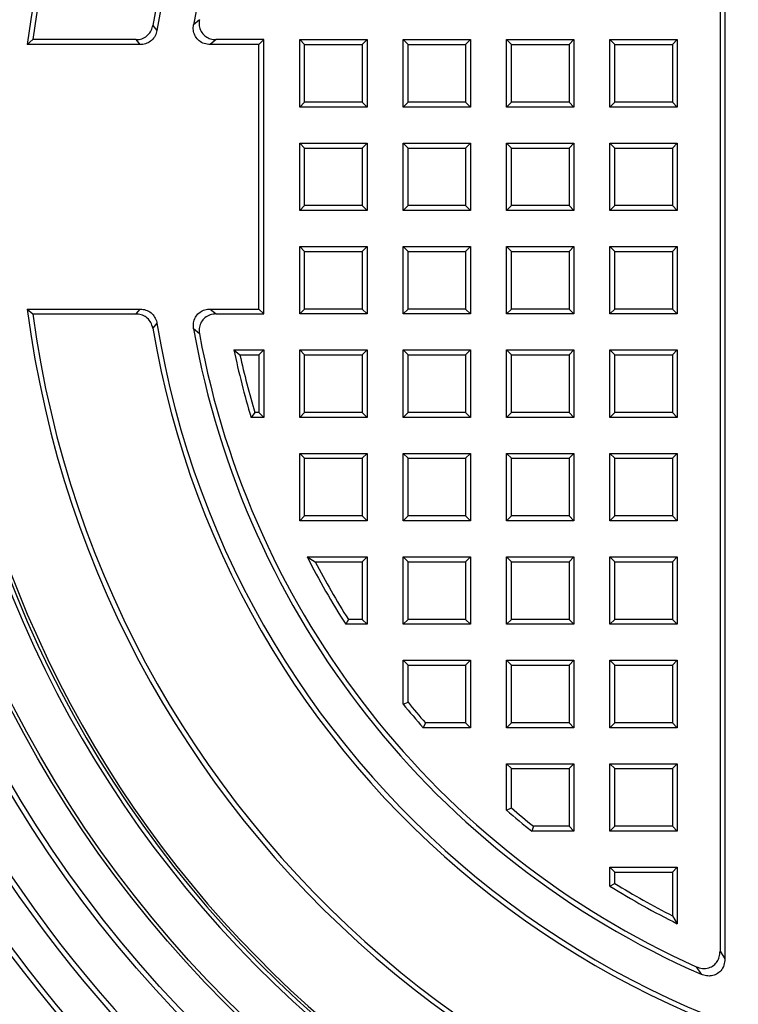
# Model space of a CAD drawing. Units: millimetres. Extents: x 55 to 6205, y 92 to 4397.
# Drawn here: x 1273 to 1433, y 3180 to 3399 of the extents above; entities that cross this region are included whole.
import ezdxf

# ---------------------------------------------------------------- set-up
doc = ezdxf.new("R2010")
doc.units = ezdxf.units.MM

msp = doc.modelspace()

# ---------------------------------------------------------------- linework, layer by layer
at = {"color": 7, "linetype": 'Continuous', "lineweight": 25}
for p, q in [((1428.716, 3536.323), (1428.716, 3191.915)), ((1429.808, 3538.002), (1429.808, 3190.236)), ((1312.914, 3399.06), (1311.602, 3397.943)), ((1302.529, 3397.753), (1303.457, 3396.678)), ((1275.853, 3394.619), (1274.608, 3393.527)), ((1298.822, 3394.619), (1275.853, 3394.619)), ((1299.748, 3393.527), (1298.822, 3394.619)), ((1316.61, 3394.619), (1315.303, 3393.527)), ((1327.216, 3394.619), (1316.61, 3394.619)), ((1326.124, 3393.527), (1327.216, 3394.619)), ((1327.216, 3333.619), (1327.216, 3394.619)), ((1335.216, 3379.619), (1335.216, 3394.619)), ((1335.216, 3394.619), (1336.308, 3393.527)), ((1335.216, 3394.619), (1350.216, 3394.619)), ((1350.216, 3394.619), (1349.124, 3393.527)), ((1350.216, 3394.619), (1350.216, 3379.619)), ((1358.216, 3394.619), (1359.308, 3393.527)), ((1358.216, 3394.619), (1373.216, 3394.619)), ((1358.216, 3379.619), (1358.216, 3394.619)), ((1373.216, 3394.619), (1372.124, 3393.527)), ((1373.216, 3394.619), (1373.216, 3379.619)), ((1381.216, 3394.619), (1382.308, 3393.527)), ((1381.216, 3394.619), (1396.216, 3394.619)), ((1381.216, 3379.619), (1381.216, 3394.619)), ((1396.216, 3394.619), (1395.124, 3393.527)), ((1396.216, 3394.619), (1396.216, 3379.619)), ((1404.216, 3394.619), (1405.308, 3393.527)), ((1404.216, 3394.619), (1419.216, 3394.619)), ((1404.216, 3379.619), (1404.216, 3394.619)), ((1419.216, 3394.619), (1418.124, 3393.527)), ((1419.216, 3394.619), (1419.216, 3379.619)), ((1299.748, 3393.527), (1274.608, 3393.527)), ((1326.124, 3393.527), (1315.303, 3393.527)), ((1326.124, 3334.711), (1326.124, 3393.527)), ((1336.308, 3380.711), (1336.308, 3393.527)), ((1336.308, 3393.527), (1349.124, 3393.527)), ((1349.124, 3393.527), (1349.124, 3380.711)), ((1359.308, 3393.527), (1372.124, 3393.527)), ((1359.308, 3380.711), (1359.308, 3393.527)), ((1372.124, 3393.527), (1372.124, 3380.711)), ((1382.308, 3393.527), (1395.124, 3393.527)), ((1382.308, 3380.711), (1382.308, 3393.527)), ((1395.124, 3393.527), (1395.124, 3380.711)), ((1405.308, 3393.527), (1418.124, 3393.527)), ((1405.308, 3380.711), (1405.308, 3393.527)), ((1418.124, 3393.527), (1418.124, 3380.711)), ((1336.308, 3380.711), (1335.216, 3379.619)), ((1349.124, 3380.711), (1336.308, 3380.711)), ((1350.216, 3379.619), (1349.124, 3380.711)), ((1359.308, 3380.711), (1358.216, 3379.619)), ((1372.124, 3380.711), (1359.308, 3380.711)), ((1373.216, 3379.619), (1372.124, 3380.711)), ((1382.308, 3380.711), (1381.216, 3379.619)), ((1395.124, 3380.711), (1382.308, 3380.711)), ((1396.216, 3379.619), (1395.124, 3380.711)), ((1405.308, 3380.711), (1404.216, 3379.619)), ((1418.124, 3380.711), (1405.308, 3380.711)), ((1419.216, 3379.619), (1418.124, 3380.711)), ((1350.216, 3379.619), (1335.216, 3379.619)), ((1373.216, 3379.619), (1358.216, 3379.619)), ((1396.216, 3379.619), (1381.216, 3379.619)), ((1419.216, 3379.619), (1404.216, 3379.619)), ((1335.216, 3371.619), (1336.308, 3370.527)), ((1335.216, 3371.619), (1350.216, 3371.619)), ((1335.216, 3356.619), (1335.216, 3371.619)), ((1336.308, 3370.527), (1349.124, 3370.527)), ((1336.308, 3357.711), (1336.308, 3370.527)), ((1350.216, 3371.619), (1349.124, 3370.527)), ((1349.124, 3370.527), (1349.124, 3357.711)), ((1350.216, 3371.619), (1350.216, 3356.619)), ((1358.216, 3371.619), (1359.308, 3370.527)), ((1358.216, 3371.619), (1373.216, 3371.619)), ((1358.216, 3356.619), (1358.216, 3371.619)), ((1359.308, 3370.527), (1372.124, 3370.527)), ((1359.308, 3357.711), (1359.308, 3370.527)), ((1373.216, 3371.619), (1372.124, 3370.527)), ((1372.124, 3370.527), (1372.124, 3357.711)), ((1373.216, 3371.619), (1373.216, 3356.619)), ((1381.216, 3371.619), (1382.308, 3370.527)), ((1381.216, 3371.619), (1396.216, 3371.619)), ((1381.216, 3356.619), (1381.216, 3371.619)), ((1382.308, 3370.527), (1395.124, 3370.527)), ((1382.308, 3357.711), (1382.308, 3370.527)), ((1396.216, 3371.619), (1395.124, 3370.527)), ((1395.124, 3370.527), (1395.124, 3357.711)), ((1396.216, 3371.619), (1396.216, 3356.619)), ((1404.216, 3371.619), (1405.308, 3370.527)), ((1404.216, 3371.619), (1419.216, 3371.619)), ((1404.216, 3356.619), (1404.216, 3371.619)), ((1405.308, 3370.527), (1418.124, 3370.527)), ((1405.308, 3357.711), (1405.308, 3370.527)), ((1419.216, 3371.619), (1418.124, 3370.527)), ((1418.124, 3370.527), (1418.124, 3357.711)), ((1419.216, 3371.619), (1419.216, 3356.619)), ((1335.216, 3356.619), (1336.308, 3357.711)), ((1350.216, 3356.619), (1335.216, 3356.619)), ((1349.124, 3357.711), (1336.308, 3357.711)), ((1349.124, 3357.711), (1350.216, 3356.619)), ((1358.216, 3356.619), (1359.308, 3357.711)), ((1373.216, 3356.619), (1358.216, 3356.619)), ((1372.124, 3357.711), (1359.308, 3357.711)), ((1372.124, 3357.711), (1373.216, 3356.619)), ((1381.216, 3356.619), (1382.308, 3357.711)), ((1396.216, 3356.619), (1381.216, 3356.619)), ((1395.124, 3357.711), (1382.308, 3357.711)), ((1395.124, 3357.711), (1396.216, 3356.619)), ((1404.216, 3356.619), (1405.308, 3357.711)), ((1419.216, 3356.619), (1404.216, 3356.619)), ((1418.124, 3357.711), (1405.308, 3357.711)), ((1418.124, 3357.711), (1419.216, 3356.619)), ((1335.216, 3333.619), (1335.216, 3348.619)), ((1335.216, 3348.619), (1336.308, 3347.527)), ((1335.216, 3348.619), (1350.216, 3348.619)), ((1350.216, 3348.619), (1349.124, 3347.527)), ((1350.216, 3348.619), (1350.216, 3333.619)), ((1358.216, 3348.619), (1359.308, 3347.527)), ((1358.216, 3348.619), (1373.216, 3348.619)), ((1358.216, 3333.619), (1358.216, 3348.619)), ((1373.216, 3348.619), (1372.124, 3347.527)), ((1373.216, 3348.619), (1373.216, 3333.619)), ((1381.216, 3333.619), (1381.216, 3348.619)), ((1381.216, 3348.619), (1382.308, 3347.527)), ((1381.216, 3348.619), (1396.216, 3348.619)), ((1396.216, 3348.619), (1395.124, 3347.527)), ((1396.216, 3348.619), (1396.216, 3333.619)), ((1404.216, 3348.619), (1405.308, 3347.527)), ((1404.216, 3348.619), (1419.216, 3348.619)), ((1404.216, 3333.619), (1404.216, 3348.619)), ((1419.216, 3348.619), (1418.124, 3347.527)), ((1419.216, 3348.619), (1419.216, 3333.619)), ((1336.308, 3334.711), (1336.308, 3347.527)), ((1336.308, 3347.527), (1349.124, 3347.527)), ((1349.124, 3347.527), (1349.124, 3334.711)), ((1359.308, 3347.527), (1372.124, 3347.527)), ((1359.308, 3334.711), (1359.308, 3347.527)), ((1372.124, 3347.527), (1372.124, 3334.711)), ((1382.308, 3334.711), (1382.308, 3347.527)), ((1382.308, 3347.527), (1395.124, 3347.527)), ((1395.124, 3347.527), (1395.124, 3334.711)), ((1405.308, 3347.527), (1418.124, 3347.527)), ((1405.308, 3334.711), (1405.308, 3347.527)), ((1418.124, 3347.527), (1418.124, 3334.711)), ((1274.608, 3334.711), (1299.748, 3334.711)), ((1274.608, 3334.711), (1275.853, 3333.619)), ((1298.822, 3333.619), (1299.748, 3334.711)), ((1315.303, 3334.711), (1316.61, 3333.619)), ((1315.303, 3334.711), (1326.124, 3334.711)), ((1327.216, 3333.619), (1326.124, 3334.711)), ((1335.216, 3333.619), (1336.308, 3334.711)), ((1349.124, 3334.711), (1336.308, 3334.711)), ((1349.124, 3334.711), (1350.216, 3333.619)), ((1358.216, 3333.619), (1359.308, 3334.711)), ((1372.124, 3334.711), (1359.308, 3334.711)), ((1372.124, 3334.711), (1373.216, 3333.619)), ((1381.216, 3333.619), (1382.308, 3334.711)), ((1395.124, 3334.711), (1382.308, 3334.711)), ((1395.124, 3334.711), (1396.216, 3333.619)), ((1404.216, 3333.619), (1405.308, 3334.711)), ((1418.124, 3334.711), (1405.308, 3334.711)), ((1418.124, 3334.711), (1419.216, 3333.619)), ((1275.853, 3333.619), (1298.822, 3333.619)), ((1316.61, 3333.619), (1327.216, 3333.619)), ((1350.216, 3333.619), (1335.216, 3333.619)), ((1373.216, 3333.619), (1358.216, 3333.619)), ((1396.216, 3333.619), (1381.216, 3333.619)), ((1419.216, 3333.619), (1404.216, 3333.619)), ((1303.457, 3331.56), (1302.529, 3330.484)), ((1312.914, 3329.178), (1311.602, 3330.295)), ((1320.567, 3325.619), (1321.92, 3324.527)), ((1320.567, 3325.619), (1327.216, 3325.619)), ((1321.92, 3324.527), (1326.124, 3324.527)), ((1327.216, 3325.619), (1326.124, 3324.527)), ((1326.124, 3324.527), (1326.124, 3311.711)), ((1327.216, 3325.619), (1327.216, 3310.619)), ((1335.216, 3325.619), (1336.308, 3324.527)), ((1335.216, 3325.619), (1350.216, 3325.619)), ((1335.216, 3310.619), (1335.216, 3325.619)), ((1336.308, 3324.527), (1349.124, 3324.527)), ((1336.308, 3311.711), (1336.308, 3324.527)), ((1350.216, 3325.619), (1349.124, 3324.527)), ((1349.124, 3324.527), (1349.124, 3311.711)), ((1350.216, 3325.619), (1350.216, 3310.619)), ((1358.216, 3310.619), (1358.216, 3325.619)), ((1358.216, 3325.619), (1359.308, 3324.527)), ((1358.216, 3325.619), (1373.216, 3325.619)), ((1359.308, 3311.711), (1359.308, 3324.527)), ((1359.308, 3324.527), (1372.124, 3324.527)), ((1373.216, 3325.619), (1372.124, 3324.527)), ((1372.124, 3324.527), (1372.124, 3311.711)), ((1373.216, 3325.619), (1373.216, 3310.619)), ((1381.216, 3325.619), (1382.308, 3324.527)), ((1381.216, 3325.619), (1396.216, 3325.619)), ((1381.216, 3310.619), (1381.216, 3325.619)), ((1382.308, 3324.527), (1395.124, 3324.527)), ((1382.308, 3311.711), (1382.308, 3324.527)), ((1396.216, 3325.619), (1395.124, 3324.527)), ((1395.124, 3324.527), (1395.124, 3311.711)), ((1396.216, 3325.619), (1396.216, 3310.619)), ((1404.216, 3310.619), (1404.216, 3325.619)), ((1404.216, 3325.619), (1405.308, 3324.527)), ((1404.216, 3325.619), (1419.216, 3325.619)), ((1405.308, 3311.711), (1405.308, 3324.527)), ((1405.308, 3324.527), (1418.124, 3324.527)), ((1419.216, 3325.619), (1418.124, 3324.527)), ((1418.124, 3324.527), (1418.124, 3311.711)), ((1419.216, 3325.619), (1419.216, 3310.619)), ((1325.22, 3311.711), (1324.406, 3310.619)), ((1327.216, 3310.619), (1324.406, 3310.619)), ((1326.124, 3311.711), (1325.22, 3311.711)), ((1327.216, 3310.619), (1326.124, 3311.711)), ((1335.216, 3310.619), (1336.308, 3311.711)), ((1350.216, 3310.619), (1335.216, 3310.619)), ((1349.124, 3311.711), (1336.308, 3311.711)), ((1349.124, 3311.711), (1350.216, 3310.619)), ((1358.216, 3310.619), (1359.308, 3311.711)), ((1373.216, 3310.619), (1358.216, 3310.619)), ((1372.124, 3311.711), (1359.308, 3311.711)), ((1372.124, 3311.711), (1373.216, 3310.619)), ((1381.216, 3310.619), (1382.308, 3311.711)), ((1396.216, 3310.619), (1381.216, 3310.619)), ((1395.124, 3311.711), (1382.308, 3311.711)), ((1395.124, 3311.711), (1396.216, 3310.619)), ((1404.216, 3310.619), (1405.308, 3311.711)), ((1419.216, 3310.619), (1404.216, 3310.619)), ((1418.124, 3311.711), (1405.308, 3311.711)), ((1418.124, 3311.711), (1419.216, 3310.619)), ((1335.216, 3287.619), (1335.216, 3302.619)), ((1335.216, 3302.619), (1336.308, 3301.527)), ((1335.216, 3302.619), (1350.216, 3302.619)), ((1350.216, 3302.619), (1349.124, 3301.527)), ((1350.216, 3302.619), (1350.216, 3287.619)), ((1358.216, 3302.619), (1359.308, 3301.527)), ((1358.216, 3302.619), (1373.216, 3302.619)), ((1358.216, 3287.619), (1358.216, 3302.619)), ((1373.216, 3302.619), (1372.124, 3301.527)), ((1373.216, 3302.619), (1373.216, 3287.619)), ((1381.216, 3302.619), (1382.308, 3301.527)), ((1381.216, 3302.619), (1396.216, 3302.619)), ((1381.216, 3287.619), (1381.216, 3302.619)), ((1396.216, 3302.619), (1395.124, 3301.527)), ((1396.216, 3302.619), (1396.216, 3287.619)), ((1404.216, 3302.619), (1405.308, 3301.527)), ((1404.216, 3302.619), (1419.216, 3302.619)), ((1404.216, 3287.619), (1404.216, 3302.619)), ((1419.216, 3302.619), (1418.124, 3301.527)), ((1419.216, 3302.619), (1419.216, 3287.619)), ((1336.308, 3288.711), (1336.308, 3301.527)), ((1336.308, 3301.527), (1349.124, 3301.527)), ((1349.124, 3301.527), (1349.124, 3288.711)), ((1359.308, 3288.711), (1359.308, 3301.527)), ((1359.308, 3301.527), (1372.124, 3301.527)), ((1372.124, 3301.527), (1372.124, 3288.711)), ((1382.308, 3301.527), (1395.124, 3301.527)), ((1382.308, 3288.711), (1382.308, 3301.527)), ((1395.124, 3301.527), (1395.124, 3288.711)), ((1405.308, 3301.527), (1418.124, 3301.527)), ((1405.308, 3288.711), (1405.308, 3301.527)), ((1418.124, 3301.527), (1418.124, 3288.711)), ((1335.216, 3287.619), (1336.308, 3288.711)), ((1349.124, 3288.711), (1336.308, 3288.711)), ((1349.124, 3288.711), (1350.216, 3287.619)), ((1358.216, 3287.619), (1359.308, 3288.711)), ((1372.124, 3288.711), (1359.308, 3288.711)), ((1372.124, 3288.711), (1373.216, 3287.619)), ((1381.216, 3287.619), (1382.308, 3288.711)), ((1395.124, 3288.711), (1382.308, 3288.711)), ((1395.124, 3288.711), (1396.216, 3287.619)), ((1404.216, 3287.619), (1405.308, 3288.711)), ((1418.124, 3288.711), (1405.308, 3288.711)), ((1418.124, 3288.711), (1419.216, 3287.619)), ((1350.216, 3287.619), (1335.216, 3287.619)), ((1373.216, 3287.619), (1358.216, 3287.619)), ((1396.216, 3287.619), (1381.216, 3287.619)), ((1419.216, 3287.619), (1404.216, 3287.619)), ((1336.873, 3279.619), (1338.667, 3278.527)), ((1336.873, 3279.619), (1350.216, 3279.619)), ((1338.667, 3278.527), (1349.124, 3278.527)), ((1350.216, 3279.619), (1349.124, 3278.527)), ((1349.124, 3278.527), (1349.124, 3265.711)), ((1350.216, 3279.619), (1350.216, 3264.619)), ((1358.216, 3264.619), (1358.216, 3279.619)), ((1358.216, 3279.619), (1359.308, 3278.527)), ((1358.216, 3279.619), (1373.216, 3279.619)), ((1359.308, 3265.711), (1359.308, 3278.527)), ((1359.308, 3278.527), (1372.124, 3278.527)), ((1373.216, 3279.619), (1372.124, 3278.527)), ((1372.124, 3278.527), (1372.124, 3265.711)), ((1373.216, 3279.619), (1373.216, 3264.619)), ((1381.216, 3279.619), (1382.308, 3278.527)), ((1381.216, 3279.619), (1396.216, 3279.619)), ((1381.216, 3264.619), (1381.216, 3279.619)), ((1382.308, 3278.527), (1395.124, 3278.527)), ((1382.308, 3265.711), (1382.308, 3278.527)), ((1396.216, 3279.619), (1395.124, 3278.527)), ((1395.124, 3278.527), (1395.124, 3265.711)), ((1396.216, 3279.619), (1396.216, 3264.619)), ((1404.216, 3279.619), (1405.308, 3278.527)), ((1404.216, 3279.619), (1419.216, 3279.619)), ((1404.216, 3264.619), (1404.216, 3279.619)), ((1405.308, 3278.527), (1418.124, 3278.527)), ((1405.308, 3265.711), (1405.308, 3278.527)), ((1419.216, 3279.619), (1418.124, 3278.527)), ((1418.124, 3278.527), (1418.124, 3265.711)), ((1419.216, 3279.619), (1419.216, 3264.619)), ((1346.043, 3265.711), (1345.441, 3264.619)), ((1350.216, 3264.619), (1345.441, 3264.619)), ((1349.124, 3265.711), (1346.043, 3265.711)), ((1350.216, 3264.619), (1349.124, 3265.711)), ((1358.216, 3264.619), (1359.308, 3265.711)), ((1373.216, 3264.619), (1358.216, 3264.619)), ((1372.124, 3265.711), (1359.308, 3265.711)), ((1372.124, 3265.711), (1373.216, 3264.619)), ((1381.216, 3264.619), (1382.308, 3265.711)), ((1396.216, 3264.619), (1381.216, 3264.619)), ((1395.124, 3265.711), (1382.308, 3265.711)), ((1395.124, 3265.711), (1396.216, 3264.619)), ((1404.216, 3264.619), (1405.308, 3265.711)), ((1419.216, 3264.619), (1404.216, 3264.619)), ((1418.124, 3265.711), (1405.308, 3265.711)), ((1418.124, 3265.711), (1419.216, 3264.619)), ((1358.216, 3246.891), (1358.216, 3256.619)), ((1358.216, 3256.619), (1359.308, 3255.527)), ((1358.216, 3256.619), (1373.216, 3256.619)), ((1373.216, 3256.619), (1372.124, 3255.527)), ((1373.216, 3256.619), (1373.216, 3241.619)), ((1381.216, 3241.619), (1381.216, 3256.619)), ((1381.216, 3256.619), (1382.308, 3255.527)), ((1381.216, 3256.619), (1396.216, 3256.619)), ((1396.216, 3256.619), (1395.124, 3255.527)), ((1396.216, 3256.619), (1396.216, 3241.619)), ((1404.216, 3241.619), (1404.216, 3256.619)), ((1404.216, 3256.619), (1405.308, 3255.527)), ((1404.216, 3256.619), (1419.216, 3256.619)), ((1419.216, 3256.619), (1418.124, 3255.527)), ((1419.216, 3256.619), (1419.216, 3241.619)), ((1359.308, 3247.28), (1359.308, 3255.527)), ((1359.308, 3255.527), (1372.124, 3255.527)), ((1372.124, 3255.527), (1372.124, 3242.711)), ((1382.308, 3242.711), (1382.308, 3255.527)), ((1382.308, 3255.527), (1395.124, 3255.527)), ((1395.124, 3255.527), (1395.124, 3242.711)), ((1405.308, 3242.711), (1405.308, 3255.527)), ((1405.308, 3255.527), (1418.124, 3255.527)), ((1418.124, 3255.527), (1418.124, 3242.711)), ((1358.216, 3246.891), (1359.308, 3247.28)), ((1363.168, 3242.711), (1362.673, 3241.619)), ((1372.124, 3242.711), (1363.168, 3242.711)), ((1373.216, 3241.619), (1372.124, 3242.711)), ((1381.216, 3241.619), (1382.308, 3242.711)), ((1395.124, 3242.711), (1382.308, 3242.711)), ((1395.124, 3242.711), (1396.216, 3241.619)), ((1404.216, 3241.619), (1405.308, 3242.711)), ((1418.124, 3242.711), (1405.308, 3242.711)), ((1418.124, 3242.711), (1419.216, 3241.619)), ((1373.216, 3241.619), (1362.673, 3241.619)), ((1396.216, 3241.619), (1381.216, 3241.619)), ((1419.216, 3241.619), (1404.216, 3241.619)), ((1381.216, 3233.619), (1382.308, 3232.527)), ((1381.216, 3233.619), (1396.216, 3233.619)), ((1381.216, 3223.273), (1381.216, 3233.619)), ((1382.308, 3232.527), (1395.124, 3232.527)), ((1382.308, 3223.776), (1382.308, 3232.527)), ((1396.216, 3233.619), (1395.124, 3232.527)), ((1395.124, 3232.527), (1395.124, 3219.711)), ((1396.216, 3233.619), (1396.216, 3218.619)), ((1404.216, 3233.619), (1405.308, 3232.527)), ((1404.216, 3233.619), (1419.216, 3233.619)), ((1404.216, 3218.619), (1404.216, 3233.619)), ((1405.308, 3232.527), (1418.124, 3232.527)), ((1405.308, 3219.711), (1405.308, 3232.527)), ((1419.216, 3233.619), (1418.124, 3232.527)), ((1418.124, 3232.527), (1418.124, 3219.711)), ((1419.216, 3233.619), (1419.216, 3218.619)), ((1381.216, 3223.273), (1382.308, 3223.776)), ((1387.236, 3219.711), (1386.855, 3218.619)), ((1396.216, 3218.619), (1386.855, 3218.619)), ((1395.124, 3219.711), (1387.236, 3219.711)), ((1396.216, 3218.619), (1395.124, 3219.711)), ((1404.216, 3218.619), (1405.308, 3219.711)), ((1419.216, 3218.619), (1404.216, 3218.619)), ((1418.124, 3219.711), (1405.308, 3219.711)), ((1418.124, 3219.711), (1419.216, 3218.619)), ((1404.216, 3206.403), (1404.216, 3210.619)), ((1404.216, 3210.619), (1405.308, 3209.527)), ((1404.216, 3210.619), (1419.216, 3210.619)), ((1419.216, 3210.619), (1418.124, 3209.527)), ((1419.216, 3210.619), (1419.216, 3198.018)), ((1405.308, 3207.011), (1405.308, 3209.527)), ((1405.308, 3209.527), (1418.124, 3209.527)), ((1418.124, 3209.527), (1418.124, 3199.794)), ((1404.216, 3206.403), (1405.308, 3207.011)), ((1418.124, 3199.794), (1419.216, 3198.018)), ((1428.716, 3191.915), (1429.808, 3190.236)), ((1423.419, 3188.485), (1424.541, 3186.793))]:
    msp.add_line(p, q, dxfattribs=at)
for radius in [475, 312.5, 308.238, 299.728, 298.573, 268.883, 267.728, 259.728, 259]:
    msp.add_circle((1502.216, 3364.119), radius, dxfattribs=at)
for radius, start, end in [(249, 6.2938, 353.7062), (248.104, 5.91279, 354.08721), (247.5, 200.54733, 159.45267), (229.5, 187.36211, 172.63789), (228.408, 187.67379, 172.32621), (202.5, 189.56091, 170.43909), (201.408, 189.30314, 170.69686), (193.592, 113.65513, 169.93788), (193.592, 190.06212, 246.34487), (192.5, 190.45783, 245.83681), (185.684, 191.96661, 196.74569), (184.592, 192.38522, 196.4939), (185.684, 207.06974, 212.40206), (184.592, 207.62494, 212.21594), (278.573, 204.85028, 330), (185.684, 219.14854, 221.2788), (184.592, 219.2689, 221.12552), (279.728, 205, 329.8509), (288.883, 204.85562, 330), (287.728, 205, 329.85504), (185.684, 229.33423, 231.59047), (184.592, 229.4897, 231.47256), (185.684, 238.14449, 243.44886), (184.592, 238.33273, 242.8993)]:
    msp.add_arc((1502.216, 3364.119), radius, start, end, dxfattribs=at)
for points, knots in [([(1198.676, 3364.119), (1198.754, 3369.321), (1198.909, 3379.77), (1200.178, 3395.552), (1202.248, 3411.504), (1205.238, 3427.606), (1209.157, 3443.782), (1214.026, 3459.928), (1219.633, 3475.339), (1225.824, 3489.902), (1232.509, 3503.663), (1239.917, 3517.14), (1248.074, 3530.337), (1256.925, 3543.145), (1266.475, 3555.546), (1276.669, 3567.459), (1287.485, 3578.849), (1298.875, 3589.666), (1310.789, 3599.859), (1323.19, 3609.41), (1335.998, 3618.261), (1349.194, 3626.418), (1362.671, 3633.826), (1376.433, 3640.51), (1391.866, 3647.072), (1409.044, 3653.231), (1427.921, 3658.641), (1446.763, 3662.754), (1465.459, 3665.618), (1483.906, 3667.291), (1501.349, 3667.814), (1517.866, 3667.39), (1533.649, 3666.167), (1549.601, 3664.084), (1565.703, 3661.098), (1581.879, 3657.178), (1598.025, 3652.309), (1613.436, 3646.702), (1627.999, 3640.51), (1641.76, 3633.826), (1655.237, 3626.418), (1668.434, 3618.261), (1681.242, 3609.41), (1693.642, 3599.86), (1705.556, 3589.666), (1716.946, 3578.849), (1727.763, 3567.46), (1737.956, 3555.546), (1747.506, 3543.145), (1756.358, 3530.337), (1764.515, 3517.14), (1771.923, 3503.664), (1778.607, 3489.902), (1785.168, 3474.469), (1791.328, 3457.291), (1796.737, 3438.414), (1800.855, 3419.572), (1803.701, 3400.876), (1805.438, 3382.429), (1805.65, 3370.188), (1805.755, 3364.119)], [0, 0, 0, 0, 0.01636527, 0.03287163, 0.04978505, 0.06695757, 0.08437369, 0.10212833, 0.11999018, 0.13594431, 0.15189884, 0.168105, 0.18431163, 0.20069031, 0.2170695, 0.23353577, 0.25000259, 0.2664689, 0.28293572, 0.29931435, 0.31569356, 0.33189969, 0.34810635, 0.36406042, 0.38001497, 0.40085148, 0.42143561, 0.4417566, 0.46149074, 0.48090821, 0.50000003, 0.51636511, 0.53287166, 0.54978508, 0.56695766, 0.58437371, 0.60212842, 0.61999028, 0.6359443, 0.65189887, 0.66810502, 0.68431171, 0.70069036, 0.71706953, 0.73353579, 0.75000268, 0.7664689, 0.78293574, 0.79931438, 0.81569361, 0.83189969, 0.8481064, 0.86406039, 0.88001506, 0.90085151, 0.9214357, 0.9417567, 0.96149071, 0.98090837, 1, 1, 1, 1]), ([(1315.303, 3393.527), (1314.856, 3393.567), (1313.962, 3393.646), (1312.795, 3394.307), (1311.974, 3395.276), (1311.549, 3396.428), (1311.508, 3397.342), (1311.586, 3397.842), (1311.602, 3397.943)], [0, 0, 0, 0, 0.2019909, 0.4047155, 0.5915189, 0.7693191, 0.9539447, 1, 1, 1, 1]), ([(1312.914, 3399.06), (1312.871, 3398.613), (1312.787, 3397.719), (1313.226, 3396.45), (1314.03, 3395.466), (1315.086, 3394.84), (1315.985, 3394.634), (1316.5, 3394.622), (1316.61, 3394.619)], [0, 0, 0, 0, 0.2013983, 0.4035497, 0.5896474, 0.7665524, 0.9501233, 1, 1, 1, 1]), ([(1298.822, 3394.619), (1299.252, 3394.659), (1300.114, 3394.738), (1301.247, 3395.387), (1302.077, 3396.34), (1302.423, 3397.192), (1302.513, 3397.673), (1302.529, 3397.753)], [0, 0, 0, 0, 0.2437475, 0.4880098, 0.7212889, 0.9531802, 1, 1, 1, 1]), ([(1303.457, 3396.678), (1303.348, 3396.26), (1303.131, 3395.423), (1302.307, 3394.408), (1301.232, 3393.744), (1300.33, 3393.539), (1299.835, 3393.529), (1299.748, 3393.527)], [0, 0, 0, 0, 0.24301906, 0.4865788, 0.71908422, 0.9501123, 1, 1, 1, 1]), ([(1805.755, 3364.119), (1805.678, 3358.917), (1805.523, 3348.468), (1804.254, 3332.686), (1802.184, 3316.734), (1799.194, 3300.632), (1795.275, 3284.456), (1790.405, 3268.31), (1784.799, 3252.899), (1778.607, 3238.336), (1771.923, 3224.575), (1764.515, 3211.098), (1756.358, 3197.901), (1747.507, 3185.093), (1737.957, 3172.692), (1727.763, 3160.779), (1716.946, 3149.389), (1705.556, 3138.572), (1693.643, 3128.378), (1681.242, 3118.828), (1668.434, 3109.977), (1655.237, 3101.82), (1641.76, 3094.412), (1627.999, 3087.728), (1612.566, 3081.166), (1595.387, 3075.007), (1576.511, 3069.596), (1557.669, 3065.484), (1538.973, 3062.62), (1520.526, 3060.947), (1503.082, 3060.424), (1486.565, 3060.848), (1470.783, 3062.071), (1454.831, 3064.154), (1438.729, 3067.14), (1422.553, 3071.06), (1406.407, 3075.929), (1390.996, 3081.536), (1376.433, 3087.728), (1362.672, 3094.412), (1349.194, 3101.82), (1335.998, 3109.977), (1323.19, 3118.828), (1310.789, 3128.378), (1298.876, 3138.572), (1287.486, 3149.389), (1276.669, 3160.778), (1266.475, 3172.692), (1256.925, 3185.093), (1248.074, 3197.901), (1239.917, 3211.098), (1232.509, 3224.574), (1225.825, 3238.336), (1219.263, 3253.769), (1213.104, 3270.947), (1207.695, 3289.824), (1203.577, 3308.666), (1200.731, 3327.362), (1198.994, 3345.809), (1198.782, 3358.05), (1198.676, 3364.119)], [0, 0, 0, 0, 0.0163653, 0.0328717, 0.049785, 0.0669577, 0.0843738, 0.1021284, 0.1199903, 0.1359443, 0.1518989, 0.1681051, 0.1843117, 0.2006904, 0.2170695, 0.2335358, 0.2500026, 0.2664689, 0.2829358, 0.2993144, 0.3156935, 0.3318997, 0.3481064, 0.3640604, 0.380015, 0.4008515, 0.4214356, 0.4417566, 0.4614907, 0.4809082, 0.5, 0.5163651, 0.5328716, 0.5497851, 0.5669577, 0.5843737, 0.6021283, 0.6199903, 0.6359443, 0.6518989, 0.668105, 0.6843117, 0.7006903, 0.7170695, 0.7335358, 0.7500026, 0.7664689, 0.7829358, 0.7993143, 0.8156935, 0.8318997, 0.8481063, 0.8640604, 0.880015, 0.9008514, 0.9214356, 0.9417566, 0.9614907, 0.9809082, 1, 1, 1, 1]), ([(1299.748, 3334.711), (1300.178, 3334.671), (1301.04, 3334.592), (1302.174, 3333.943), (1303.003, 3332.989), (1303.351, 3332.133), (1303.441, 3331.646), (1303.457, 3331.56)], [0, 0, 0, 0, 0.24303803, 0.48658687, 0.71909821, 0.95011338, 1, 1, 1, 1]), ([(1311.602, 3330.295), (1311.563, 3330.742), (1311.484, 3331.636), (1311.932, 3332.901), (1312.742, 3333.879), (1313.802, 3334.499), (1314.695, 3334.698), (1315.201, 3334.709), (1315.303, 3334.711)], [0, 0, 0, 0, 0.2019916, 0.4047122, 0.591556, 0.7693634, 0.9539466, 1, 1, 1, 1]), ([(1302.529, 3330.484), (1302.418, 3330.902), (1302.197, 3331.738), (1301.369, 3332.749), (1300.291, 3333.408), (1299.394, 3333.608), (1298.904, 3333.617), (1298.822, 3333.619)], [0, 0, 0, 0, 0.2437496, 0.4880144, 0.7212745, 0.9531684, 1, 1, 1, 1]), ([(1316.61, 3333.619), (1316.163, 3333.58), (1315.268, 3333.501), (1314.1, 3332.838), (1313.278, 3331.869), (1312.855, 3330.717), (1312.814, 3329.795), (1312.896, 3329.287), (1312.914, 3329.178)], [0, 0, 0, 0, 0.2013949, 0.403549, 0.5895996, 0.7665075, 0.9501074, 1, 1, 1, 1]), ([(1423.419, 3188.485), (1423.868, 3188.328), (1424.77, 3188.012), (1426.174, 3188.145), (1427.328, 3188.731), (1428.129, 3189.619), (1428.626, 3190.705), (1428.685, 3191.502), (1428.716, 3191.915)], [0, 0, 0, 0, 0.1864179, 0.3738681, 0.5380633, 0.6864361, 0.8378823, 1, 1, 1, 1]), ([(1429.808, 3190.236), (1429.767, 3189.763), (1429.686, 3188.814), (1428.993, 3187.59), (1427.988, 3186.777), (1426.85, 3186.407), (1425.664, 3186.395), (1424.92, 3186.659), (1424.541, 3186.793)], [0, 0, 0, 0, 0.1867961, 0.374614, 0.5394164, 0.6887424, 0.8413713, 1, 1, 1, 1])]:
    msp.add_open_spline(points, degree=3, knots=knots, dxfattribs=at)

doc.saveas('drawing.dxf')
